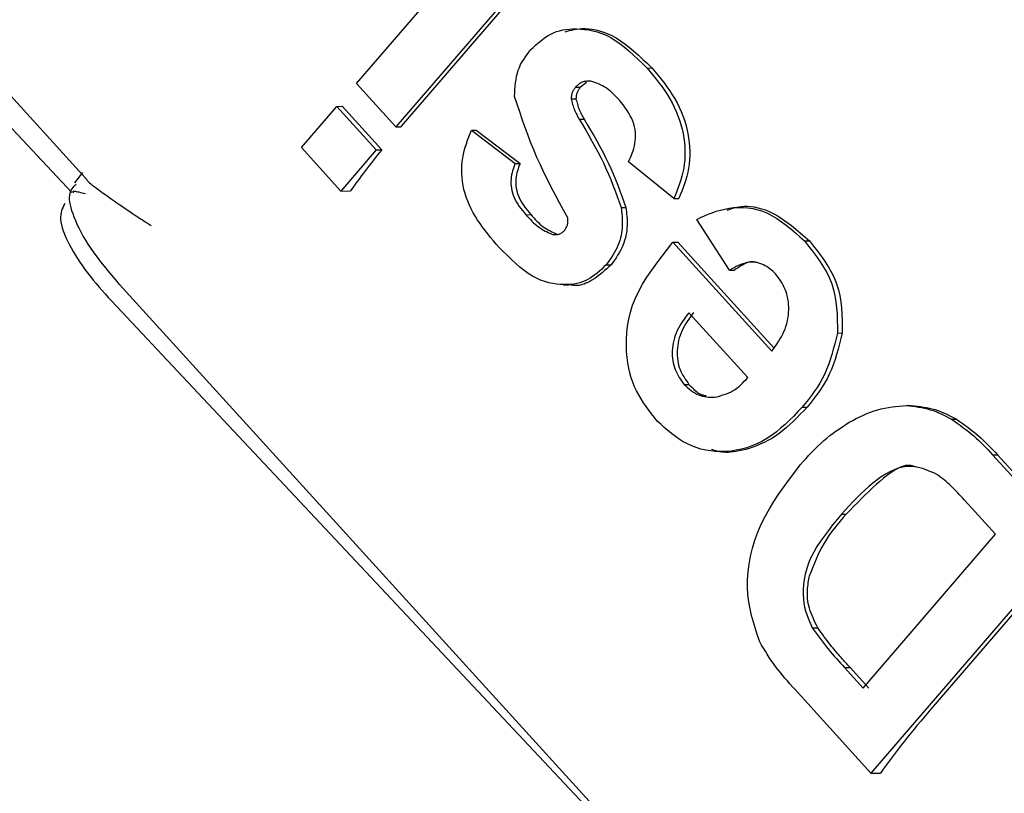
# Model space of a CAD drawing. Extents: x -4879 to 17343, y -2143 to 2770.
# Drawn here: x 4944 to 4954, y -1298 to -1290 of the extents above; entities that cross this region are included whole.
import ezdxf

# ---------------------------------------------------------------- set-up
doc = ezdxf.new("R2010")
doc.units = 0

msp = doc.modelspace()

# ---------------------------------------------------------------- linework, layer by layer
at = {"color": 7, "linetype": 'Continuous'}
for p, q in [((4942.1683, -1289.0092), (4944.7356, -1291.8347)), ((4942.0567, -1289.2625), (4944.6007, -1291.9727)), ((4947.3544, -1290.9174), (4948.7549, -1289.2896)), ((4949.1363, -1289.7098), (4947.7359, -1291.3376)), ((4949.1831, -1289.7092), (4947.7883, -1291.3308)), ((4950.1658, -1290.7674), (4950.2125, -1290.7668)), ((4947.7359, -1291.3376), (4947.3544, -1290.9174)), ((4949.4735, -1290.9534), (4949.5202, -1290.9528)), ((4949.5788, -1290.9062), (4949.5202, -1290.9528)), ((4949.431, -1291.0645), (4949.4777, -1291.064)), ((4946.8218, -1291.5369), (4947.1646, -1291.1384)), ((4947.1646, -1291.1384), (4947.2171, -1291.1378)), ((4947.1646, -1291.1384), (4947.5461, -1291.5585)), ((4947.2173, -1291.1378), (4947.5988, -1291.558)), ((4949.5097, -1291.2624), (4949.5564, -1291.2618)), ((4947.7359, -1291.3376), (4947.7831, -1291.3371)), ((4948.4659, -1291.3691), (4948.5126, -1291.3686)), ((4948.4659, -1291.3691), (4948.8898, -1291.6904)), ((4948.5126, -1291.3686), (4948.9365, -1291.6899)), ((4947.2032, -1291.9571), (4946.8218, -1291.5369)), ((4947.5461, -1291.5585), (4947.2032, -1291.9571)), ((4947.5461, -1291.5585), (4947.599, -1291.558)), ((4948.8898, -1291.6904), (4948.9365, -1291.6899)), ((4950.4257, -1292.0297), (4949.9861, -1291.6739)), ((4944.7046, -1291.7772), (4944.6259, -1291.8764)), ((4947.2032, -1291.9571), (4947.2957, -1291.9561)), ((4950.4257, -1292.0297), (4950.4724, -1292.0292)), ((4949.9145, -1292.1174), (4949.9613, -1292.1169)), ((4948.9928, -1292.1861), (4949.04, -1292.1856)), ((4950.9645, -1292.7224), (4950.646, -1292.2315)), ((4949.2498, -1292.3763), (4949.2965, -1292.3758)), ((4950.4162, -1292.453), (4950.4629, -1292.4524)), ((4950.4162, -1292.453), (4951.3722, -1293.5066)), ((4950.4629, -1292.4524), (4951.3913, -1293.4756)), ((4951.6888, -1292.44), (4951.736, -1292.4395)), ((4949.77, -1292.6718), (4949.8173, -1292.6713)), ((4950.9645, -1292.7224), (4951.0117, -1292.7218)), ((4955.8459, -1304.7277), (4945.0637, -1292.8606)), ((4949.3561, -1292.8665), (4949.4134, -1292.8658)), ((4944.9836, -1293.0196), (4951.9835, -1300.4768)), ((4951.139, -1293.7627), (4950.5687, -1293.1342)), ((4952.0069, -1293.3312), (4952.0536, -1293.3307)), ((4950.5239, -1293.8283), (4950.5707, -1293.8278)), ((4952.6745, -1294.0324), (4952.7212, -1294.0319)), ((4951.6669, -1294.0494), (4951.7136, -1294.0489)), ((4953.1112, -1294.1649), (4953.158, -1294.1644)), ((4950.8868, -1294.4782), (4950.9822, -1294.4771)), ((4953.5084, -1294.5093), (4953.5552, -1294.5088)), ((4953.5084, -1294.5093), (4954.2647, -1295.3427)), ((4953.5552, -1294.5088), (4954.3114, -1295.3422)), ((4953.5366, -1295.2781), (4953.2362, -1294.9474)), ((4952.046, -1295.0835), (4952.0927, -1295.083)), ((4952.2563, -1296.7667), (4953.5366, -1295.2781)), ((4954.2647, -1295.3427), (4952.3316, -1297.59)), ((4954.3114, -1295.3422), (4952.9114, -1296.9697)), ((4951.7642, -1296.1831), (4951.8166, -1296.1825)), ((4952.076, -1296.5679), (4952.1294, -1296.5673)), ((4952.076, -1296.5679), (4952.2563, -1296.7667)), ((4952.1296, -1296.5673), (4952.3098, -1296.7661)), ((4952.3316, -1297.59), (4951.5968, -1296.7805)), ((4952.3316, -1297.59), (4952.4232, -1297.589))]:
    msp.add_line(p, q, dxfattribs=at)
for points in [[(4949.0405, -1290.5896), (4949.0637, -1290.5681), (4949.0869, -1290.5468), (4949.1103, -1290.526), (4949.1341, -1290.506), (4949.1584, -1290.4869), (4949.1831, -1290.4691), (4949.2086, -1290.4529), (4949.2348, -1290.4383), (4949.2619, -1290.4257), (4949.29, -1290.415), (4949.3191, -1290.4062), (4949.3494, -1290.3993), (4949.381, -1290.3941), (4949.4139, -1290.3905), (4949.4483, -1290.3887), (4949.4843, -1290.3884), (4949.5218, -1290.3897), (4949.5608, -1290.393), (4949.601, -1290.3985), (4949.6423, -1290.4066), (4949.6845, -1290.4178), (4949.7273, -1290.4324), (4949.7707, -1290.4508), (4949.8143, -1290.4733), (4949.858, -1290.5001), (4949.9019, -1290.531), (4949.9458, -1290.5652), (4949.9897, -1290.6022), (4950.0337, -1290.6415), (4950.0777, -1290.6825), (4950.1218, -1290.7247), (4950.1659, -1290.7674)], [(4949.3728, -1290.4171), (4949.3941, -1290.4109), (4949.4157, -1290.405), (4949.4378, -1290.3995), (4949.4608, -1290.3946), (4949.4849, -1290.3907), (4949.5106, -1290.3879), (4949.538, -1290.3864), (4949.5674, -1290.3864), (4949.5991, -1290.3883), (4949.6329, -1290.3922), (4949.6686, -1290.3985), (4949.706, -1290.4075), (4949.7447, -1290.4195), (4949.7847, -1290.4349), (4949.8256, -1290.4538), (4949.8672, -1290.4767), (4949.9093, -1290.5037), (4949.9518, -1290.5344), (4949.9947, -1290.5683), (4950.038, -1290.6048), (4950.0814, -1290.6435), (4950.125, -1290.6837), (4950.1688, -1290.725), (4950.2126, -1290.7668)], [(4948.8841, -1291.0419), (4948.8859, -1291.0086), (4948.8879, -1290.9754), (4948.8905, -1290.9425), (4948.8938, -1290.9101), (4948.8981, -1290.8783), (4948.9036, -1290.8473), (4948.9107, -1290.8173), (4948.9195, -1290.7884), (4948.9302, -1290.7608), (4948.9427, -1290.7342), (4948.9567, -1290.7087), (4948.972, -1290.6839), (4948.9882, -1290.6598), (4949.0052, -1290.6361), (4949.0228, -1290.6128), (4949.0405, -1290.5896)], [(4950.1658, -1290.7674), (4950.1957, -1290.8034), (4950.2254, -1290.8395), (4950.2546, -1290.8758), (4950.2832, -1290.9125), (4950.3109, -1290.9497), (4950.3375, -1290.9873), (4950.3628, -1291.0257), (4950.3866, -1291.0648), (4950.4088, -1291.1048), (4950.4292, -1291.1456), (4950.4478, -1291.187), (4950.4646, -1291.229), (4950.4796, -1291.2715), (4950.4927, -1291.3143), (4950.504, -1291.3574), (4950.5134, -1291.4005), (4950.5209, -1291.4438), (4950.5265, -1291.4869), (4950.5302, -1291.5297), (4950.5319, -1291.5723), (4950.5318, -1291.6143), (4950.5298, -1291.6557), (4950.5259, -1291.6964), (4950.5201, -1291.7362), (4950.5124, -1291.7751), (4950.5031, -1291.8131), (4950.4924, -1291.8503), (4950.4805, -1291.8869), (4950.4676, -1291.9231), (4950.454, -1291.9588), (4950.44, -1291.9943), (4950.4257, -1292.0297)], [(4950.2125, -1290.7668), (4950.2425, -1290.8028), (4950.2723, -1290.8389), (4950.3016, -1290.8752), (4950.3302, -1290.9119), (4950.3579, -1290.949), (4950.3846, -1290.9867), (4950.41, -1291.025), (4950.4338, -1291.0642), (4950.4559, -1291.1042), (4950.4762, -1291.1449), (4950.4948, -1291.1864), (4950.5116, -1291.2284), (4950.5265, -1291.2709), (4950.5396, -1291.3138), (4950.5508, -1291.3568), (4950.5602, -1291.4), (4950.5676, -1291.4433), (4950.5732, -1291.4864), (4950.5769, -1291.5293), (4950.5786, -1291.5718), (4950.5785, -1291.6138), (4950.5765, -1291.6552), (4950.5726, -1291.6959), (4950.5668, -1291.7357), (4950.5591, -1291.7745), (4950.5498, -1291.8125), (4950.5391, -1291.8498), (4950.5272, -1291.8864), (4950.5143, -1291.9225), (4950.5008, -1291.9583), (4950.4867, -1291.9938), (4950.4725, -1292.0292)], [(4949.6227, -1290.894), (4949.6117, -1290.894), (4949.6007, -1290.8941), (4949.5899, -1290.8944), (4949.5792, -1290.8951), (4949.5687, -1290.8962), (4949.5584, -1290.898), (4949.5485, -1290.9004), (4949.539, -1290.9037), (4949.5299, -1290.9079), (4949.5211, -1290.9128), (4949.5127, -1290.9185), (4949.5045, -1290.9248), (4949.4966, -1290.9315), (4949.4888, -1290.9386), (4949.4811, -1290.9459), (4949.4735, -1290.9534)], [(4949.8978, -1291.0788), (4949.8823, -1291.0622), (4949.8666, -1291.0458), (4949.8509, -1291.0297), (4949.835, -1291.014), (4949.8189, -1290.999), (4949.8026, -1290.9848), (4949.7859, -1290.9715), (4949.7689, -1290.9594), (4949.7515, -1290.9484), (4949.7338, -1290.9386), (4949.7157, -1290.9297), (4949.6974, -1290.9216), (4949.6789, -1290.9142), (4949.6603, -1290.9072), (4949.6415, -1290.9005), (4949.6228, -1290.894)], [(4949.4735, -1290.9534), (4949.4689, -1290.9598), (4949.4644, -1290.9662), (4949.46, -1290.9726), (4949.4558, -1290.9791), (4949.4518, -1290.9856), (4949.4482, -1290.9923), (4949.4448, -1290.999), (4949.442, -1291.0059), (4949.4395, -1291.0129), (4949.4375, -1291.0201), (4949.4359, -1291.0273), (4949.4346, -1291.0347), (4949.4335, -1291.0421), (4949.4326, -1291.0495), (4949.4318, -1291.057), (4949.4311, -1291.0645)], [(4949.5202, -1290.9528), (4949.5157, -1290.9592), (4949.5111, -1290.9656), (4949.5067, -1290.9721), (4949.5025, -1290.9786), (4949.4986, -1290.9851), (4949.4949, -1290.9918), (4949.4916, -1290.9985), (4949.4887, -1291.0054), (4949.4863, -1291.0124), (4949.4843, -1291.0196), (4949.4826, -1291.0268), (4949.4813, -1291.0341), (4949.4802, -1291.0415), (4949.4793, -1291.049), (4949.4785, -1291.0565), (4949.4778, -1291.064)], [(4949.3981, -1292.2168), (4949.3584, -1292.1439), (4949.3189, -1292.071), (4949.2799, -1291.998), (4949.2415, -1291.9249), (4949.2042, -1291.8518), (4949.168, -1291.7787), (4949.1333, -1291.7054), (4949.1003, -1291.632), (4949.069, -1291.5585), (4949.0395, -1291.4849), (4949.0114, -1291.4112), (4948.9845, -1291.3375), (4948.9586, -1291.2636), (4948.9334, -1291.1898), (4948.9086, -1291.1159), (4948.8841, -1291.0419)], [(4949.431, -1291.0645), (4949.4346, -1291.0782), (4949.4382, -1291.0918), (4949.4419, -1291.1054), (4949.4457, -1291.1188), (4949.4497, -1291.132), (4949.4539, -1291.1451), (4949.4584, -1291.1579), (4949.4631, -1291.1704), (4949.4682, -1291.1826), (4949.4736, -1291.1946), (4949.4792, -1291.2062), (4949.4851, -1291.2177), (4949.4911, -1291.229), (4949.4972, -1291.2402), (4949.5035, -1291.2513), (4949.5097, -1291.2624)], [(4949.4777, -1291.064), (4949.4813, -1291.0777), (4949.4849, -1291.0913), (4949.4886, -1291.1048), (4949.4924, -1291.1183), (4949.4964, -1291.1315), (4949.5006, -1291.1446), (4949.5051, -1291.1574), (4949.5098, -1291.1699), (4949.5149, -1291.1821), (4949.5203, -1291.194), (4949.5259, -1291.2057), (4949.5318, -1291.2172), (4949.5378, -1291.2285), (4949.544, -1291.2397), (4949.5502, -1291.2508), (4949.5565, -1291.2619)], [(4949.9861, -1291.6739), (4949.9956, -1291.6532), (4950.0049, -1291.6324), (4950.0138, -1291.6113), (4950.0223, -1291.5898), (4950.0301, -1291.5678), (4950.037, -1291.5451), (4950.043, -1291.5216), (4950.0478, -1291.4971), (4950.0512, -1291.4717), (4950.0532, -1291.4454), (4950.0537, -1291.4184), (4950.0524, -1291.391), (4950.0494, -1291.3634), (4950.0444, -1291.3357), (4950.0374, -1291.3082), (4950.0282, -1291.2811), (4950.0169, -1291.2545), (4950.0036, -1291.2285), (4949.9886, -1291.2028), (4949.9721, -1291.1776), (4949.9545, -1291.1526), (4949.9361, -1291.1279), (4949.9172, -1291.1033), (4949.8979, -1291.0788)], [(4949.5097, -1291.2624), (4949.5409, -1291.3151), (4949.5719, -1291.3678), (4949.6026, -1291.4206), (4949.6327, -1291.4734), (4949.662, -1291.5264), (4949.6904, -1291.5794), (4949.7177, -1291.6326), (4949.7437, -1291.6859), (4949.7683, -1291.7395), (4949.7916, -1291.7932), (4949.8138, -1291.847), (4949.8351, -1291.9009), (4949.8556, -1291.955), (4949.8756, -1292.0091), (4949.8952, -1292.0633), (4949.9146, -1292.1175)], [(4949.5564, -1291.2618), (4949.5877, -1291.3145), (4949.6188, -1291.3672), (4949.6495, -1291.42), (4949.6797, -1291.4728), (4949.7091, -1291.5257), (4949.7375, -1291.5787), (4949.7649, -1291.6319), (4949.7909, -1291.6853), (4949.8155, -1291.7388), (4949.8387, -1291.7925), (4949.8609, -1291.8464), (4949.8821, -1291.9003), (4949.9025, -1291.9544), (4949.9224, -1292.0085), (4949.942, -1292.0627), (4949.9613, -1292.1169)], [(4948.7334, -1292.5024), (4948.706, -1292.4702), (4948.6788, -1292.4379), (4948.6518, -1292.4055), (4948.6253, -1292.3728), (4948.5994, -1292.3397), (4948.5742, -1292.3063), (4948.55, -1292.2723), (4948.5268, -1292.2377), (4948.5048, -1292.2025), (4948.4841, -1292.1667), (4948.4649, -1292.1302), (4948.4472, -1292.0933), (4948.4312, -1292.0559), (4948.4169, -1292.0181), (4948.4046, -1291.98), (4948.3942, -1291.9415), (4948.3859, -1291.9028), (4948.3797, -1291.8639), (4948.3755, -1291.8252), (4948.3732, -1291.7866), (4948.3728, -1291.7483), (4948.3743, -1291.7105), (4948.3776, -1291.6734), (4948.3826, -1291.637), (4948.3893, -1291.6015), (4948.3975, -1291.5668), (4948.407, -1291.5328), (4948.4175, -1291.4994), (4948.4289, -1291.4664), (4948.4409, -1291.4338), (4948.4533, -1291.4014), (4948.4659, -1291.3692)], [(4948.8898, -1291.6904), (4948.8832, -1291.7084), (4948.8766, -1291.7265), (4948.8704, -1291.7448), (4948.8647, -1291.7633), (4948.8596, -1291.7822), (4948.8552, -1291.8016), (4948.8519, -1291.8216), (4948.8496, -1291.8422), (4948.8485, -1291.8636), (4948.8488, -1291.8855), (4948.8504, -1291.9079), (4948.8534, -1291.9306), (4948.8578, -1291.9533), (4948.8637, -1291.9761), (4948.8711, -1291.9987), (4948.8801, -1292.0209), (4948.8907, -1292.0426), (4948.9027, -1292.064), (4948.9158, -1292.0849), (4948.93, -1292.1055), (4948.945, -1292.1259), (4948.9606, -1292.1461), (4948.9766, -1292.1661), (4948.9928, -1292.1861)], [(4948.9365, -1291.6899), (4948.9299, -1291.7079), (4948.9234, -1291.726), (4948.9172, -1291.7442), (4948.9114, -1291.7628), (4948.9063, -1291.7817), (4948.902, -1291.8011), (4948.8986, -1291.8211), (4948.8963, -1291.8417), (4948.8952, -1291.8631), (4948.8955, -1291.885), (4948.8971, -1291.9074), (4948.9001, -1291.9301), (4948.9045, -1291.9529), (4948.9104, -1291.9756), (4948.9179, -1291.9982), (4948.9269, -1292.0204), (4948.9375, -1292.0422), (4948.9495, -1292.0635), (4948.9627, -1292.0844), (4948.977, -1292.105), (4948.9921, -1292.1254), (4949.0077, -1292.1456), (4949.0238, -1292.1656), (4949.0401, -1292.1856)], [(4944.7375, -1291.8327), (4944.7398, -1291.8377), (4944.7424, -1291.8428), (4944.7456, -1291.8484), (4944.7499, -1291.8545), (4944.7556, -1291.8613), (4944.7629, -1291.8691), (4944.7724, -1291.878), (4944.7842, -1291.8882), (4944.7987, -1291.8999), (4944.8157, -1291.913), (4944.8349, -1291.9273), (4944.8561, -1291.9427), (4944.8789, -1291.9591), (4944.9033, -1291.9764), (4944.9288, -1291.9944), (4944.9552, -1292.013), (4944.9823, -1292.032), (4945.0097, -1292.0512), (4945.0372, -1292.0705), (4945.0645, -1292.0895), (4945.0912, -1292.1081), (4945.1171, -1292.126), (4945.1418, -1292.1429), (4945.165, -1292.1588), (4945.1865, -1292.1733), (4945.2064, -1292.1865), (4945.2247, -1292.1985), (4945.2415, -1292.2095), (4945.257, -1292.2195), (4945.2712, -1292.2285), (4945.2842, -1292.2368), (4945.2962, -1292.2444), (4945.3073, -1292.2514), (4945.3175, -1292.2579), (4945.327, -1292.2639), (4945.3359, -1292.2696), (4945.3443, -1292.2749), (4945.3524, -1292.2801), (4945.3602, -1292.2851), (4945.3679, -1292.29)], [(4945.0637, -1292.8606), (4945.0264, -1292.8164), (4944.9893, -1292.7722), (4944.9528, -1292.7282), (4944.9172, -1292.6844), (4944.8826, -1292.641), (4944.8494, -1292.598), (4944.8178, -1292.5555), (4944.7881, -1292.5136), (4944.7606, -1292.4724), (4944.7352, -1292.432), (4944.7119, -1292.3924), (4944.6906, -1292.3537), (4944.6712, -1292.3162), (4944.6538, -1292.2797), (4944.6382, -1292.2446), (4944.6244, -1292.2107), (4944.6124, -1292.1783), (4944.6021, -1292.1474), (4944.5936, -1292.1181), (4944.587, -1292.0904), (4944.5824, -1292.0646), (4944.5796, -1292.0405), (4944.5789, -1292.0184), (4944.5802, -1291.9983), (4944.5835, -1291.9802), (4944.5886, -1291.9639), (4944.5953, -1291.9492), (4944.6033, -1291.9358), (4944.6124, -1291.9234), (4944.6222, -1291.9118), (4944.6325, -1291.9007), (4944.6431, -1291.8899)], [(4944.6183, -1291.9738), (4944.6161, -1291.9707), (4944.6142, -1291.9678), (4944.6128, -1291.965), (4944.6123, -1291.9627), (4944.6131, -1291.9607), (4944.6153, -1291.9593), (4944.6193, -1291.9586), (4944.6254, -1291.9587), (4944.6337, -1291.9596), (4944.6441, -1291.9613), (4944.6563, -1291.9637), (4944.67, -1291.9666), (4944.6849, -1291.97), (4944.7007, -1291.9737), (4944.7171, -1291.9777), (4944.7337, -1291.9817)], [(4944.5329, -1292.0783), (4944.5245, -1292.095), (4944.5163, -1292.1118), (4944.5088, -1292.1292), (4944.5023, -1292.1472), (4944.497, -1292.1663), (4944.4933, -1292.1865), (4944.4915, -1292.2082), (4944.492, -1292.2317), (4944.4949, -1292.2569), (4944.5003, -1292.284), (4944.5079, -1292.3126), (4944.5177, -1292.3426), (4944.5294, -1292.3738), (4944.5429, -1292.4059), (4944.5582, -1292.4389), (4944.575, -1292.4726), (4944.5932, -1292.5066), (4944.6127, -1292.541), (4944.6335, -1292.5757), (4944.6555, -1292.6105), (4944.6786, -1292.6455), (4944.7028, -1292.6804), (4944.7279, -1292.7152), (4944.754, -1292.7498), (4944.7808, -1292.7841), (4944.8085, -1292.8182), (4944.8367, -1292.8521), (4944.8654, -1292.8858), (4944.8946, -1292.9194), (4944.9241, -1292.9528), (4944.9538, -1292.9862), (4944.9836, -1293.0196)], [(4949.9145, -1292.1174), (4949.9171, -1292.1384), (4949.9195, -1292.1595), (4949.9217, -1292.1807), (4949.9235, -1292.202), (4949.925, -1292.2237), (4949.9258, -1292.2457), (4949.9261, -1292.2681), (4949.9256, -1292.291), (4949.9242, -1292.3144), (4949.9219, -1292.3382), (4949.9186, -1292.3624), (4949.9142, -1292.3868), (4949.9086, -1292.4113), (4949.9017, -1292.4359), (4949.8936, -1292.4604), (4949.884, -1292.4847), (4949.873, -1292.5087), (4949.8607, -1292.5325), (4949.8473, -1292.556), (4949.833, -1292.5794), (4949.8179, -1292.6026), (4949.8023, -1292.6258), (4949.7863, -1292.6488), (4949.7701, -1292.6719)], [(4949.9613, -1292.1169), (4949.9638, -1292.1379), (4949.9662, -1292.1589), (4949.9683, -1292.1801), (4949.9702, -1292.2015), (4949.9716, -1292.2231), (4949.9725, -1292.2451), (4949.9728, -1292.2675), (4949.9723, -1292.2904), (4949.971, -1292.3138), (4949.9688, -1292.3377), (4949.9655, -1292.3619), (4949.9612, -1292.3863), (4949.9557, -1292.4108), (4949.9489, -1292.4354), (4949.9408, -1292.4599), (4949.9313, -1292.4842), (4949.9203, -1292.5082), (4949.908, -1292.532), (4949.8946, -1292.5555), (4949.8803, -1292.5789), (4949.8652, -1292.6021), (4949.8495, -1292.6253), (4949.8335, -1292.6483), (4949.8173, -1292.6713)], [(4950.646, -1292.2315), (4950.6831, -1292.2146), (4950.7204, -1292.1981), (4950.758, -1292.1821), (4950.7963, -1292.1672), (4950.8353, -1292.1535), (4950.8753, -1292.1415), (4950.9164, -1292.1314), (4950.9589, -1292.1235), (4951.0028, -1292.1182), (4951.048, -1292.1157), (4951.0942, -1292.1162), (4951.1412, -1292.12), (4951.1885, -1292.1274), (4951.236, -1292.1385), (4951.2833, -1292.1536), (4951.3303, -1292.1729), (4951.3766, -1292.1965), (4951.4224, -1292.224), (4951.4676, -1292.2549), (4951.5123, -1292.2886), (4951.5568, -1292.3245), (4951.601, -1292.3621), (4951.645, -1292.4008), (4951.6889, -1292.44)], [(4950.9421, -1292.1413), (4950.9591, -1292.1347), (4950.9765, -1292.1284), (4950.9945, -1292.1224), (4951.0135, -1292.117), (4951.0339, -1292.1123), (4951.0559, -1292.1086), (4951.08, -1292.1061), (4951.1065, -1292.1049), (4951.1356, -1292.1052), (4951.1671, -1292.1073), (4951.2008, -1292.1117), (4951.2364, -1292.1185), (4951.2738, -1292.1281), (4951.3125, -1292.1408), (4951.3524, -1292.157), (4951.3932, -1292.1769), (4951.4346, -1292.2008), (4951.4767, -1292.2283), (4951.5192, -1292.2588), (4951.5621, -1292.2919), (4951.6053, -1292.327), (4951.6488, -1292.3636), (4951.6924, -1292.4013), (4951.7361, -1292.4395)], [(4948.9928, -1292.1861), (4949.0075, -1292.2022), (4949.0223, -1292.218), (4949.0371, -1292.2336), (4949.052, -1292.2489), (4949.0672, -1292.2636), (4949.0825, -1292.2777), (4949.0981, -1292.2909), (4949.114, -1292.3033), (4949.1302, -1292.3147), (4949.1468, -1292.3252), (4949.1635, -1292.3349), (4949.1806, -1292.344), (4949.1977, -1292.3525), (4949.215, -1292.3607), (4949.2324, -1292.3686), (4949.2499, -1292.3763)], [(4949.04, -1292.1856), (4949.0547, -1292.2016), (4949.0695, -1292.2175), (4949.0843, -1292.2331), (4949.0992, -1292.2483), (4949.1143, -1292.263), (4949.1297, -1292.277), (4949.1452, -1292.2903), (4949.1611, -1292.3027), (4949.1773, -1292.3141), (4949.1938, -1292.3246), (4949.2105, -1292.3343), (4949.2275, -1292.3434), (4949.2446, -1292.3519), (4949.2619, -1292.3601), (4949.2792, -1292.368), (4949.2966, -1292.3758)], [(4949.3685, -1292.337), (4949.3729, -1292.3299), (4949.3771, -1292.3227), (4949.3812, -1292.3156), (4949.385, -1292.3084), (4949.3885, -1292.3011), (4949.3917, -1292.2938), (4949.3944, -1292.2865), (4949.3965, -1292.279), (4949.3981, -1292.2715), (4949.3991, -1292.2638), (4949.3996, -1292.2561), (4949.3998, -1292.2483), (4949.3997, -1292.2405), (4949.3993, -1292.2326), (4949.3988, -1292.2248), (4949.3982, -1292.2169)], [(4949.2498, -1292.3763), (4949.2585, -1292.377), (4949.2671, -1292.3775), (4949.2756, -1292.3778), (4949.2839, -1292.3779), (4949.2922, -1292.3775), (4949.3002, -1292.3767), (4949.3081, -1292.3753), (4949.3156, -1292.3732), (4949.3229, -1292.3704), (4949.3299, -1292.3669), (4949.3367, -1292.3628), (4949.3433, -1292.3582), (4949.3498, -1292.3532), (4949.3561, -1292.348), (4949.3624, -1292.3425), (4949.3686, -1292.337)], [(4949.77, -1292.6718), (4949.7489, -1292.6921), (4949.7276, -1292.712), (4949.7061, -1292.7316), (4949.6842, -1292.7504), (4949.662, -1292.7684), (4949.6392, -1292.7852), (4949.6158, -1292.8007), (4949.5917, -1292.8146), (4949.5667, -1292.8267), (4949.5408, -1292.8371), (4949.5138, -1292.8457), (4949.4858, -1292.8526), (4949.4566, -1292.8577), (4949.4261, -1292.8612), (4949.3943, -1292.863), (4949.361, -1292.8632), (4949.3263, -1292.8618), (4949.2902, -1292.8583), (4949.253, -1292.8527), (4949.2148, -1292.8445), (4949.1758, -1292.8334), (4949.1362, -1292.8191), (4949.0962, -1292.8013), (4949.056, -1292.7797), (4949.0158, -1292.7541), (4948.9755, -1292.7249), (4948.9352, -1292.6926), (4948.8949, -1292.6576), (4948.8545, -1292.6206), (4948.8142, -1292.5821), (4948.7738, -1292.5425), (4948.7335, -1292.5024)], [(4950.2636, -1294.183), (4950.2361, -1294.1482), (4950.2089, -1294.1133), (4950.1821, -1294.0781), (4950.1561, -1294.0424), (4950.1309, -1294.0059), (4950.107, -1293.9687), (4950.0845, -1293.9304), (4950.0636, -1293.891), (4950.0445, -1293.8502), (4950.0274, -1293.8079), (4950.0123, -1293.7638), (4949.9992, -1293.7178), (4949.9881, -1293.6697), (4949.9792, -1293.6193), (4949.9725, -1293.5664), (4949.9679, -1293.5108), (4949.9657, -1293.4524), (4949.9662, -1293.3914), (4949.9699, -1293.3284), (4949.9773, -1293.2636), (4949.9888, -1293.1974), (4950.0048, -1293.1302), (4950.0259, -1293.0623), (4950.0526, -1292.9943), (4950.0849, -1292.9263), (4950.1226, -1292.8585), (4950.1647, -1292.7907), (4950.2105, -1292.7231), (4950.2593, -1292.6555), (4950.3104, -1292.588), (4950.3629, -1292.5205), (4950.4162, -1292.453)], [(4951.6888, -1292.44), (4951.7283, -1292.4902), (4951.7671, -1292.5405), (4951.8047, -1292.5912), (4951.8405, -1292.6424), (4951.8738, -1292.6943), (4951.904, -1292.7471), (4951.9305, -1292.8009), (4951.9528, -1292.8559), (4951.9703, -1292.9123), (4951.9835, -1292.9699), (4951.993, -1293.0285), (4951.9995, -1293.088), (4952.0035, -1293.1482), (4952.0057, -1293.2089), (4952.0066, -1293.27), (4952.0069, -1293.3312)], [(4951.736, -1292.4395), (4951.7755, -1292.4897), (4951.8142, -1292.54), (4951.8517, -1292.5907), (4951.8874, -1292.6419), (4951.9207, -1292.6938), (4951.9508, -1292.7466), (4951.9773, -1292.8004), (4951.9995, -1292.8554), (4952.017, -1292.9118), (4952.0302, -1292.9694), (4952.0398, -1293.028), (4952.0462, -1293.0875), (4952.0502, -1293.1477), (4952.0524, -1293.2084), (4952.0533, -1293.2695), (4952.0537, -1293.3307)], [(4949.8173, -1292.6713), (4949.7965, -1292.6903), (4949.7757, -1292.7091), (4949.755, -1292.7275), (4949.7343, -1292.7454), (4949.7137, -1292.7626), (4949.6932, -1292.7789), (4949.6728, -1292.7941), (4949.6526, -1292.8081), (4949.6325, -1292.8207), (4949.6128, -1292.8319), (4949.5934, -1292.8417), (4949.5746, -1292.8502), (4949.5565, -1292.8572), (4949.5392, -1292.8629), (4949.5228, -1292.8673), (4949.5074, -1292.8703), (4949.4932, -1292.872), (4949.4801, -1292.8726), (4949.4678, -1292.8722), (4949.4562, -1292.871), (4949.4452, -1292.8691), (4949.4347, -1292.8668), (4949.4245, -1292.8641), (4949.4144, -1292.8612)], [(4951.408, -1292.7573), (4951.3948, -1292.7452), (4951.3815, -1292.7332), (4951.3679, -1292.7214), (4951.354, -1292.71), (4951.3395, -1292.6991), (4951.3245, -1292.6889), (4951.3088, -1292.6795), (4951.2922, -1292.671), (4951.2747, -1292.6635), (4951.2564, -1292.6572), (4951.2373, -1292.6521), (4951.2176, -1292.6484), (4951.1974, -1292.6462), (4951.1767, -1292.6456), (4951.1558, -1292.6467), (4951.1348, -1292.6497), (4951.1136, -1292.6545), (4951.0924, -1292.6611), (4951.0712, -1292.6691), (4951.0499, -1292.6783), (4951.0286, -1292.6884), (4951.0073, -1292.6993), (4950.9859, -1292.7107), (4950.9646, -1292.7224)], [(4951.2263, -1292.6484), (4951.2164, -1292.6464), (4951.2063, -1292.6445), (4951.196, -1292.6431), (4951.1854, -1292.6422), (4951.1743, -1292.6423), (4951.1627, -1292.6433), (4951.1505, -1292.6457), (4951.1375, -1292.6494), (4951.1237, -1292.6548), (4951.1091, -1292.6617), (4951.0939, -1292.6698), (4951.0781, -1292.6789), (4951.0619, -1292.6889), (4951.0454, -1292.6996), (4951.0286, -1292.7106), (4951.0118, -1292.7218)], [(4951.3722, -1293.5066), (4951.3887, -1293.4838), (4951.405, -1293.4609), (4951.421, -1293.4379), (4951.4364, -1293.4146), (4951.4512, -1293.391), (4951.4651, -1293.3671), (4951.4781, -1293.3428), (4951.4898, -1293.3179), (4951.5002, -1293.2925), (4951.5093, -1293.2666), (4951.517, -1293.2404), (4951.5234, -1293.2138), (4951.5286, -1293.1871), (4951.5324, -1293.1604), (4951.5349, -1293.1336), (4951.5362, -1293.107), (4951.5362, -1293.0807), (4951.5349, -1293.0546), (4951.5325, -1293.029), (4951.5288, -1293.0039), (4951.5239, -1292.9794), (4951.5179, -1292.9556), (4951.5107, -1292.9326), (4951.5024, -1292.9104), (4951.4931, -1292.8892), (4951.4827, -1292.8688), (4951.4715, -1292.8491), (4951.4597, -1292.8301), (4951.4472, -1292.8115), (4951.4344, -1292.7932), (4951.4213, -1292.7752), (4951.408, -1292.7574)], [(4950.5687, -1293.1342), (4950.5533, -1293.1551), (4950.538, -1293.1762), (4950.523, -1293.1974), (4950.5084, -1293.2187), (4950.4944, -1293.2404), (4950.4812, -1293.2623), (4950.4688, -1293.2847), (4950.4575, -1293.3076), (4950.4474, -1293.3309), (4950.4385, -1293.3547), (4950.4308, -1293.3789), (4950.4242, -1293.4033), (4950.4189, -1293.4279), (4950.4148, -1293.4526), (4950.4118, -1293.4773), (4950.4101, -1293.5019), (4950.4095, -1293.5264), (4950.4101, -1293.5505), (4950.4119, -1293.5744), (4950.4148, -1293.5978), (4950.4189, -1293.6206), (4950.4241, -1293.6428), (4950.4304, -1293.6644), (4950.4377, -1293.6851), (4950.4462, -1293.7049), (4950.4555, -1293.724), (4950.4657, -1293.7424), (4950.4766, -1293.7603), (4950.4879, -1293.7777), (4950.4997, -1293.7947), (4950.5118, -1293.8116), (4950.524, -1293.8283)], [(4950.6155, -1293.1336), (4950.6, -1293.1546), (4950.5847, -1293.1756), (4950.5696, -1293.1968), (4950.555, -1293.2182), (4950.541, -1293.2398), (4950.5278, -1293.2618), (4950.5155, -1293.2841), (4950.5043, -1293.307), (4950.4942, -1293.3303), (4950.4854, -1293.3541), (4950.4777, -1293.3783), (4950.4713, -1293.4027), (4950.466, -1293.4273), (4950.4619, -1293.4521), (4950.459, -1293.4768), (4950.4573, -1293.5014), (4950.4567, -1293.5258), (4950.4573, -1293.55), (4950.459, -1293.5739), (4950.4619, -1293.5972), (4950.4659, -1293.6201), (4950.471, -1293.6423), (4950.4772, -1293.6639), (4950.4845, -1293.6846), (4950.4929, -1293.7044), (4950.5022, -1293.7235), (4950.5124, -1293.7419), (4950.5232, -1293.7597), (4950.5346, -1293.7771), (4950.5464, -1293.7942), (4950.5585, -1293.811), (4950.5707, -1293.8278)], [(4952.0069, -1293.3312), (4951.9941, -1293.3837), (4951.981, -1293.436), (4951.9673, -1293.4878), (4951.9529, -1293.5389), (4951.9374, -1293.589), (4951.9206, -1293.6379), (4951.9022, -1293.6854), (4951.882, -1293.7312), (4951.8597, -1293.7752), (4951.8356, -1293.8175), (4951.8099, -1293.8583), (4951.7829, -1293.898), (4951.7548, -1293.9367), (4951.726, -1293.9747), (4951.6966, -1294.0122), (4951.667, -1294.0494)], [(4952.0536, -1293.3307), (4952.0408, -1293.3832), (4952.0277, -1293.4355), (4952.0141, -1293.4873), (4951.9996, -1293.5383), (4951.9841, -1293.5884), (4951.9673, -1293.6374), (4951.9489, -1293.6848), (4951.9287, -1293.7307), (4951.9064, -1293.7746), (4951.8823, -1293.8169), (4951.8566, -1293.8578), (4951.8296, -1293.8974), (4951.8016, -1293.9361), (4951.7727, -1293.9741), (4951.7433, -1294.0116), (4951.7137, -1294.0489)], [(4950.5239, -1293.8283), (4950.541, -1293.8434), (4950.5581, -1293.8583), (4950.5752, -1293.8727), (4950.5925, -1293.8864), (4950.61, -1293.8992), (4950.6277, -1293.9108), (4950.6456, -1293.9211), (4950.6639, -1293.9298), (4950.6824, -1293.9367), (4950.7013, -1293.942), (4950.7205, -1293.9459), (4950.7399, -1293.9487), (4950.7594, -1293.9506), (4950.7791, -1293.9518), (4950.7988, -1293.9525), (4950.8187, -1293.953)], [(4950.5707, -1293.8278), (4950.583, -1293.8404), (4950.5953, -1293.8528), (4950.6075, -1293.8648), (4950.6195, -1293.8763), (4950.6313, -1293.887), (4950.6427, -1293.8969), (4950.6539, -1293.9056), (4950.6646, -1293.9131), (4950.6749, -1293.9192), (4950.6848, -1293.924), (4950.6944, -1293.9277), (4950.7036, -1293.9306), (4950.7127, -1293.9326), (4950.7216, -1293.9342), (4950.7303, -1293.9353), (4950.739, -1293.9363)], [(4950.8186, -1293.953), (4950.8425, -1293.9469), (4950.8662, -1293.9405), (4950.8897, -1293.9338), (4950.9128, -1293.9266), (4950.9355, -1293.9186), (4950.9575, -1293.9097), (4950.9788, -1293.8998), (4950.9993, -1293.8886), (4951.0189, -1293.876), (4951.0376, -1293.8621), (4951.0556, -1293.8472), (4951.073, -1293.8314), (4951.09, -1293.8148), (4951.1065, -1293.7978), (4951.1229, -1293.7803), (4951.1391, -1293.7627)], [(4952.1204, -1294.1946), (4952.1549, -1294.177), (4952.1894, -1294.1596), (4952.2239, -1294.1427), (4952.2584, -1294.1265), (4952.2929, -1294.1112), (4952.3275, -1294.0971), (4952.3621, -1294.0844), (4952.3967, -1294.0734), (4952.4313, -1294.0642), (4952.466, -1294.0566), (4952.5007, -1294.0504), (4952.5354, -1294.0454), (4952.5702, -1294.0413), (4952.605, -1294.038), (4952.6397, -1294.0351), (4952.6745, -1294.0325)], [(4952.6745, -1294.0324), (4952.7042, -1294.0359), (4952.7338, -1294.0394), (4952.7632, -1294.0433), (4952.7924, -1294.0477), (4952.8214, -1294.0526), (4952.8499, -1294.0583), (4952.878, -1294.0649), (4952.9056, -1294.0726), (4952.9326, -1294.0815), (4952.9591, -1294.0914), (4952.9852, -1294.1023), (4953.0108, -1294.1139), (4953.0362, -1294.1261), (4953.0614, -1294.1388), (4953.0864, -1294.1518), (4953.1113, -1294.1649)], [(4952.7212, -1294.0319), (4952.7509, -1294.0353), (4952.7805, -1294.0389), (4952.8099, -1294.0428), (4952.8392, -1294.0471), (4952.8681, -1294.0521), (4952.8966, -1294.0578), (4952.9248, -1294.0644), (4952.9523, -1294.0721), (4952.9793, -1294.081), (4953.0058, -1294.0909), (4953.0319, -1294.1018), (4953.0576, -1294.1134), (4953.0829, -1294.1256), (4953.1081, -1294.1383), (4953.1331, -1294.1513), (4953.158, -1294.1644)], [(4951.6669, -1294.0494), (4951.6257, -1294.0919), (4951.5842, -1294.1339), (4951.5425, -1294.175), (4951.5002, -1294.2149), (4951.4573, -1294.253), (4951.4136, -1294.289), (4951.3689, -1294.3224), (4951.3231, -1294.3528), (4951.276, -1294.3798), (4951.2279, -1294.4035), (4951.1788, -1294.4238), (4951.1292, -1294.4408), (4951.079, -1294.4546), (4951.0287, -1294.4651), (4950.9783, -1294.4726), (4950.9281, -1294.4769), (4950.8784, -1294.4781), (4950.8292, -1294.4764), (4950.7808, -1294.4716), (4950.7333, -1294.4639), (4950.6869, -1294.4534), (4950.6418, -1294.4399), (4950.5981, -1294.4237), (4950.556, -1294.4046), (4950.5156, -1294.3829), (4950.4767, -1294.3588), (4950.4392, -1294.3326), (4950.4027, -1294.3047), (4950.3672, -1294.2755), (4950.3323, -1294.2452), (4950.2978, -1294.2143), (4950.2636, -1294.183)], [(4951.7136, -1294.0489), (4951.6809, -1294.0834), (4951.6481, -1294.1177), (4951.6151, -1294.1514), (4951.5818, -1294.1843), (4951.5481, -1294.2161), (4951.5139, -1294.2466), (4951.4792, -1294.2755), (4951.4438, -1294.3026), (4951.4077, -1294.3275), (4951.3711, -1294.3504), (4951.3343, -1294.3712), (4951.2974, -1294.3901), (4951.2607, -1294.4071), (4951.2245, -1294.4222), (4951.189, -1294.4355), (4951.1544, -1294.4472), (4951.1209, -1294.4571), (4951.0888, -1294.4655), (4951.058, -1294.4724), (4951.0285, -1294.4777), (4951.0006, -1294.4817), (4950.9742, -1294.4843), (4950.9495, -1294.4856), (4950.9265, -1294.4857), (4950.9052, -1294.4847), (4950.8855, -1294.4826), (4950.8672, -1294.4797), (4950.8499, -1294.4761), (4950.8336, -1294.4719), (4950.8179, -1294.4672), (4950.8027, -1294.4623), (4950.7877, -1294.4572)], [(4951.6478, -1294.6056), (4951.6758, -1294.5747), (4951.7038, -1294.544), (4951.7318, -1294.5136), (4951.7601, -1294.4836), (4951.7885, -1294.4544), (4951.8172, -1294.4259), (4951.8461, -1294.3985), (4951.8755, -1294.3721), (4951.9052, -1294.3471), (4951.9353, -1294.3232), (4951.9657, -1294.3002), (4951.9963, -1294.2781), (4952.0272, -1294.2567), (4952.0582, -1294.2357), (4952.0893, -1294.2151), (4952.1204, -1294.1946)], [(4953.1112, -1294.1649), (4953.1391, -1294.1844), (4953.1668, -1294.204), (4953.1943, -1294.2236), (4953.2215, -1294.2435), (4953.2484, -1294.2636), (4953.2747, -1294.2841), (4953.3006, -1294.3049), (4953.3258, -1294.3262), (4953.3502, -1294.3479), (4953.374, -1294.3702), (4953.3973, -1294.3928), (4953.4201, -1294.4157), (4953.4425, -1294.4389), (4953.4647, -1294.4622), (4953.4866, -1294.4857), (4953.5085, -1294.5093)], [(4953.158, -1294.1644), (4953.1858, -1294.1839), (4953.2135, -1294.2034), (4953.241, -1294.2231), (4953.2682, -1294.243), (4953.2951, -1294.2631), (4953.3215, -1294.2835), (4953.3473, -1294.3044), (4953.3725, -1294.3256), (4953.397, -1294.3474), (4953.4208, -1294.3696), (4953.444, -1294.3922), (4953.4668, -1294.4152), (4953.4893, -1294.4383), (4953.5114, -1294.4617), (4953.5334, -1294.4852), (4953.5552, -1294.5088)], [(4951.2554, -1296.3199), (4951.2344, -1296.2567), (4951.2139, -1296.1932), (4951.1946, -1296.1291), (4951.1771, -1296.0642), (4951.162, -1295.9982), (4951.1499, -1295.9308), (4951.1413, -1295.8618), (4951.137, -1295.7908), (4951.1372, -1295.7176), (4951.1423, -1295.6427), (4951.152, -1295.5665), (4951.1665, -1295.4894), (4951.1855, -1295.4118), (4951.2092, -1295.3343), (4951.2375, -1295.2572), (4951.2703, -1295.1811), (4951.3076, -1295.1062), (4951.3489, -1295.0325), (4951.3935, -1294.9598), (4951.441, -1294.8879), (4951.4907, -1294.8167), (4951.5422, -1294.7461), (4951.5947, -1294.6758), (4951.6479, -1294.6056)], [(4952.7627, -1294.6256), (4952.7481, -1294.621), (4952.7333, -1294.6168), (4952.7179, -1294.6136), (4952.7016, -1294.6116), (4952.6843, -1294.6115), (4952.6655, -1294.6136), (4952.6452, -1294.6183), (4952.6228, -1294.6262), (4952.5984, -1294.6375), (4952.572, -1294.6522), (4952.5437, -1294.6699), (4952.5139, -1294.6906), (4952.4826, -1294.714), (4952.4501, -1294.7397), (4952.4167, -1294.7677), (4952.3824, -1294.7977), (4952.3475, -1294.8295), (4952.3121, -1294.8629), (4952.2762, -1294.8975), (4952.24, -1294.9333), (4952.2034, -1294.9699), (4952.1667, -1295.0073), (4952.1298, -1295.045), (4952.0928, -1295.083)], [(4952.9749, -1294.7016), (4952.9388, -1294.6851), (4952.9025, -1294.6692), (4952.866, -1294.6546), (4952.8293, -1294.642), (4952.792, -1294.6318), (4952.7543, -1294.6248), (4952.7159, -1294.6217), (4952.6767, -1294.6229), (4952.6368, -1294.6291), (4952.5961, -1294.64), (4952.5551, -1294.6552), (4952.5137, -1294.6743), (4952.4724, -1294.697), (4952.4311, -1294.7228), (4952.3902, -1294.7515), (4952.3499, -1294.7826), (4952.3103, -1294.8157), (4952.2713, -1294.8507), (4952.2329, -1294.8872), (4952.195, -1294.9249), (4952.1574, -1294.9637), (4952.1201, -1295.0032), (4952.083, -1295.0433), (4952.046, -1295.0836)], [(4953.2362, -1294.9474), (4953.2204, -1294.9299), (4953.2045, -1294.9124), (4953.1887, -1294.8951), (4953.1727, -1294.8779), (4953.1568, -1294.8611), (4953.1407, -1294.8446), (4953.1245, -1294.8284), (4953.1083, -1294.8128), (4953.0919, -1294.7977), (4953.0754, -1294.7831), (4953.0588, -1294.7689), (4953.0421, -1294.755), (4953.0254, -1294.7414), (4953.0086, -1294.728), (4952.9917, -1294.7148), (4952.9749, -1294.7016)], [(4952.046, -1295.0835), (4952.0033, -1295.1358), (4951.961, -1295.188), (4951.9199, -1295.2403), (4951.8806, -1295.2927), (4951.8434, -1295.3452), (4951.8091, -1295.3979), (4951.7782, -1295.4507), (4951.7513, -1295.5038), (4951.7287, -1295.5571), (4951.7105, -1295.6102), (4951.6962, -1295.6628), (4951.6858, -1295.7145), (4951.679, -1295.7648), (4951.6755, -1295.8134), (4951.6751, -1295.86), (4951.6776, -1295.904), (4951.6827, -1295.9452), (4951.6901, -1295.9839), (4951.6994, -1296.0204), (4951.7104, -1296.0551), (4951.7227, -1296.0884), (4951.736, -1296.1206), (4951.75, -1296.152), (4951.7642, -1296.1831)], [(4952.0927, -1295.083), (4952.0635, -1295.1171), (4952.0344, -1295.1513), (4952.0058, -1295.1857), (4951.9779, -1295.2204), (4951.9509, -1295.2555), (4951.925, -1295.291), (4951.9004, -1295.3272), (4951.8774, -1295.364), (4951.8561, -1295.4016), (4951.8364, -1295.4398), (4951.818, -1295.4787), (4951.8008, -1295.518), (4951.7844, -1295.5577), (4951.7687, -1295.5977), (4951.7535, -1295.6379), (4951.7385, -1295.6782)], [(4951.8166, -1296.1825), (4951.805, -1296.1588), (4951.7934, -1296.1352), (4951.7822, -1296.1115), (4951.7715, -1296.088), (4951.7614, -1296.0644), (4951.752, -1296.041), (4951.7437, -1296.0177), (4951.7364, -1295.9944), (4951.7304, -1295.9714), (4951.7256, -1295.9485), (4951.7219, -1295.9259), (4951.7192, -1295.9037), (4951.7175, -1295.8819), (4951.7166, -1295.8606), (4951.7166, -1295.8399), (4951.7172, -1295.8199), (4951.7185, -1295.8005), (4951.7203, -1295.7819), (4951.7226, -1295.7637), (4951.7253, -1295.7461), (4951.7283, -1295.7288), (4951.7316, -1295.7118), (4951.735, -1295.695), (4951.7385, -1295.6782)], [(4951.7642, -1296.1831), (4951.7833, -1296.2094), (4951.8024, -1296.2356), (4951.8215, -1296.2617), (4951.8406, -1296.2875), (4951.8598, -1296.3131), (4951.8791, -1296.3383), (4951.8984, -1296.3632), (4951.9179, -1296.3875), (4951.9374, -1296.4112), (4951.9571, -1296.4345), (4951.9768, -1296.4574), (4951.9966, -1296.4799), (4952.0164, -1296.5022), (4952.0363, -1296.5242), (4952.0562, -1296.5461), (4952.0761, -1296.5679)], [(4952.1294, -1296.5673), (4952.1192, -1296.5558), (4952.1089, -1296.5442), (4952.0985, -1296.5326), (4952.0879, -1296.5207), (4952.0771, -1296.5086), (4952.066, -1296.4962), (4952.0546, -1296.4835), (4952.0429, -1296.4703), (4952.0307, -1296.4566), (4952.0182, -1296.4424), (4952.0052, -1296.4276), (4951.992, -1296.4123), (4951.9784, -1296.3964), (4951.9646, -1296.3798), (4951.9505, -1296.3626), (4951.9361, -1296.3446), (4951.9216, -1296.3259), (4951.907, -1296.3066), (4951.8921, -1296.2868), (4951.8772, -1296.2665), (4951.8621, -1296.2458), (4951.847, -1296.2249), (4951.8319, -1296.2038), (4951.8167, -1296.1825)], [(4951.5968, -1296.7805), (4951.5722, -1296.7529), (4951.5476, -1296.7252), (4951.5232, -1296.6975), (4951.4991, -1296.6697), (4951.4755, -1296.6417), (4951.4524, -1296.6136), (4951.4299, -1296.5852), (4951.4081, -1296.5566), (4951.3872, -1296.5276), (4951.367, -1296.4984), (4951.3474, -1296.469), (4951.3284, -1296.4394), (4951.3098, -1296.4097), (4951.2915, -1296.3798), (4951.2734, -1296.3499), (4951.2554, -1296.3199)]]:
    msp.add_lwpolyline(points, dxfattribs=at)
for centre, major_axis, ratio, start_param, end_param in [((4949.6629, -1291.3097), (2.9627, 2.6875), 0.332023, 1.929076, 1.931259), ((4949.6627, -1291.3095), (2.9616, 2.6887), 0.332162, 2.008413, 2.149317), ((4954.7862, -1296.9485), (2.9625, 2.6877), 0.332044, 1.929055, 2.147337)]:
    msp.add_ellipse(centre, major_axis=major_axis, ratio=ratio, start_param=start_param, end_param=end_param, dxfattribs=at)

doc.saveas('drawing.dxf')
